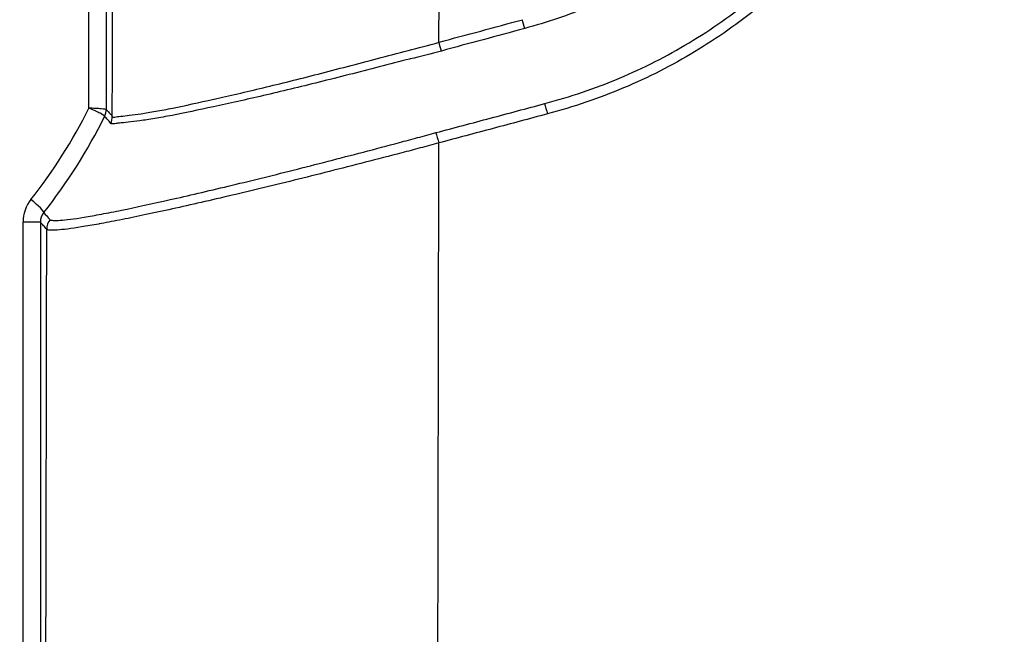
# Model space of a CAD drawing. Units: millimetres. Extents: x 36 to 2979, y 20 to 1425.
# Drawn here: x 1401 to 1449, y 772 to 802 of the extents above; entities that cross this region are included whole.
import ezdxf

# ---------------------------------------------------------------- set-up
doc = ezdxf.new("R2010")
doc.units = ezdxf.units.MM
doc.header["$LTSCALE"] = 2.5
doc.layers.get('Defpoints').update_dxf_attribs({"lineweight": 25})
for name, color, linetype, lineweight in [('Dimension (ISO)', 7, 'Continuous', 18), ('Dimension (ISO) @ 1', 7, 'Continuous', 18), ('Visible (ISO)', 7, 'Continuous', 35), ('Visible Narrow (ISO)', 7, 'Continuous', 25)]:
    doc.layers.add(name, color=color, linetype=linetype, lineweight=lineweight)
doc.styles.add('Note Text (TK)', font='txt')
doc.dimstyles.new('Default - Method 1b (TK)', dxfattribs={"dimscale": 2.5, "dimtxt": 2.5, "dimasz": 2.5, "dimexe": 1, "dimexo": 1.5, "dimgap": 1, "dimtad": 1, "dimtoh": 1, "dimrnd": 1e-08, "dimdsep": 46, "dimtxsty": 'Note Text (TK)', "dimcen": 0.09, "dimdle": 5, "dimclrd": 100, "dimclre": 100, "dimclrt": 7, "dimadec": 1, "dimazin": 1, "dimtfac": 1, "dimtmove": 0, "dimatfit": 3, "dimfxl": 0, "dimtolj": 1, "dimlwd": -1, "dimlwe": -1, "dimarcsym": 0})

# ---------------------------------------------------------------- blocks, each defined once
blk = doc.blocks.new('*D31')
at = {"layer": 'Defpoints', "color": 0, "transparency": 16777216}
for p in [(1499.929, 1012.625), (1319.342, 728.318), (1429.471, 728.318)]:
    blk.add_point(p, dxfattribs=at)
at = {"layer": 'Dimension (ISO)', "color": 100, "transparency": 16777216}
for p, q in [((1492.429, 1012.625), (1314.342, 1012.625)), ((1319.342, 1000.125), (1319.342, 740.818)), ((1421.971, 728.318), (1314.342, 728.318))]:
    blk.add_line(p, q, dxfattribs=at)
for points in [[(1317.259, 1000.125), (1321.425, 1000.125), (1319.342, 1012.625)], [(1317.259, 740.818), (1321.425, 740.818), (1319.342, 728.318)]]:
    blk.add_solid(points, dxfattribs=at)
at = {"layer": 'Dimension (ISO)', "color": 7, "transparency": 16777216, "insert": (1308.092, 857.581), "char_height": 12.5, "attachment_point": 4, "rotation": 90, "style": 'Note Text (TK)'}
blk.add_mtext('\\A1;284', dxfattribs=at)

msp = doc.modelspace()

# ---------------------------------------------------------------- linework, layer by layer
at = {"layer": 'Visible (ISO)'}
for p, q in [((1403.45, 794.069), (1403.45, 794.069)), ((1403.45, 792.091), (1403.45, 792.091))]:
    msp.add_line(p, q, dxfattribs=at)
at = {"layer": 'Visible Narrow (ISO)'}
for p, q in [((1404.786, 798.001), (1404.786, 942.439)), ((1405.625, 942.488), (1405.625, 797.932)), ((1405.625, 797.932), (1405.626, 797.931)), ((1403.575, 794.247), (1403.575, 794.247)), ((1407.405, 793.257), (1407.405, 793.257)), ((1407.75, 793.332), (1407.75, 793.332)), ((1407.057, 792.717), (1407.057, 792.717)), ((1407.408, 792.79), (1407.408, 792.79)), ((1401.59, 765.797), (1401.59, 792.464)), ((1402.429, 792.454), (1402.429, 765.786)), ((1403.575, 792.563), (1403.575, 792.563)), ((1403.575, 792.104), (1403.575, 792.104))]:
    msp.add_line(p, q, dxfattribs=at)
for centre, major_axis, ratio, start_param, end_param in [((1364.939, 883.137), (0.395, -1355.084), 0.030286, 1.507614, 1.614713), ((1367.395, 887.412), (0.605, -1576.812), 0.03453, 1.516077, 1.60331), ((1425.843, 802.249), (-0.204, 0.734), 0.014453, 4.157632, 4.764411), ((1421.795, 801.153), (-0.208, 0.733), 0.014949, 4.155863, 4.764994), ((1386.914, 806.578), (-10.934, -19.584), 0.883454, 1.390131, 1.625398), ((1404.864, 797.931), (-0.659, -0.382), 0.997579, 2.161845, 2.615877), ((1404.864, 797.931), (-0.559, -0.518), 0.998681, 1.939769, 2.394382), ((1427.062, 797.759), (0.203, -0.735), 0.015104, 4.040731, 4.767125), ((1385.034, 807.69), (11.056, 21.945), 0.930421, 4.495392, 4.721175), ((1405.048, 798.281), (0.499, -0.688), 0.040588, 0.077255, 0.088766), ((1405.161, 797.589), (0.686, 0.331), 0.996775, 5.378014, 5.833284), ((1421.787, 796.346), (0.208, -0.733), 0.015756, 4.033677, 4.767873), ((1367.369, 887.413), (-0.605, 1580.004), 0.034477, 4.638185, 4.654679), ((1403.072, 792.559), (0.518, 1.53), 0.907458, 1.196155, 1.928048), ((1401.793, 793.545), (0.797, -0.63), 0.117281, 0.051329, 1.441015), ((1403.078, 792.485), (0.213, 0.662), 0.926624, 1.178596, 1.905803), ((1401.413, 792.453), (1.016, 0), 0.011096, 0.034907, 1.396263), ((1403.501, 792.109), (-0.583, -0.491), 0.998535, 4.923163, 5.582329), ((1348.332, 887.405), (0.605, -1560.934), 0.034897, 1.496591, 1.509694)]:
    msp.add_ellipse(centre, major_axis=major_axis, ratio=ratio, start_param=start_param, end_param=end_param, dxfattribs=at)
for points, knots in [([(1443.039, 820.055), (1442.928, 819.516), (1442.806, 818.981), (1442.662, 818.455), (1442.518, 817.926), (1442.353, 817.405), (1442.171, 816.891), (1441.809, 815.865), (1441.378, 814.865), (1440.878, 813.893), (1440.628, 813.406), (1440.36, 812.927), (1440.074, 812.455), (1439.788, 811.982), (1439.486, 811.522), (1439.17, 811.074), (1438.537, 810.18), (1437.847, 809.337), (1437.101, 808.544), (1436.355, 807.75), (1435.553, 807.006), (1434.694, 806.312), (1433.835, 805.618), (1432.936, 804.989), (1432.002, 804.426), (1431.068, 803.863), (1430.097, 803.365), (1429.089, 802.934), (1428.585, 802.719), (1428.072, 802.52), (1427.548, 802.342), (1427.024, 802.164), (1426.492, 802.012), (1425.96, 801.864)], [0, 0, 0, 0, 0.00162883, 0.00162883, 0.00162883, 0.0032648, 0.0032648, 0.0032648, 0.00653149, 0.00653149, 0.00653149, 0.00816533, 0.00816533, 0.00816533, 0.00979968, 0.00979968, 0.00979968, 0.01306817, 0.01306817, 0.01306817, 0.0163358, 0.0163358, 0.0163358, 0.01960391, 0.01960391, 0.01960391, 0.02287258, 0.02287258, 0.02287258, 0.02450633, 0.02450633, 0.02450633, 0.02614009, 0.02614009, 0.02614009, 0.02614009]), ([(1426.928, 798.214), (1427.546, 798.383), (1428.161, 798.562), (1428.767, 798.767), (1429.373, 798.972), (1429.974, 799.2), (1430.562, 799.449), (1431.738, 799.945), (1432.865, 800.522), (1433.947, 801.173), (1435.029, 801.823), (1436.066, 802.548), (1437.056, 803.349), (1437.552, 803.749), (1438.037, 804.169), (1438.504, 804.603), (1438.97, 805.036), (1439.42, 805.484), (1439.852, 805.945), (1440.717, 806.868), (1441.515, 807.845), (1442.245, 808.878), (1442.61, 809.395), (1442.958, 809.925), (1443.289, 810.469), (1443.619, 811.014), (1443.933, 811.574), (1444.225, 812.14), (1444.517, 812.706), (1444.788, 813.28), (1445.039, 813.861), (1445.29, 814.442), (1445.522, 815.031), (1445.733, 815.627), (1445.943, 816.223), (1446.131, 816.826), (1446.294, 817.439), (1446.458, 818.054), (1446.596, 818.678), (1446.722, 819.307)], [0, 0, 0, 0, 0.00192008, 0.00192008, 0.00192008, 0.00384016, 0.00384016, 0.00384016, 0.00768033, 0.00768033, 0.00768033, 0.01151938, 0.01151938, 0.01151938, 0.01343914, 0.01343914, 0.01343914, 0.01535879, 0.01535879, 0.01535879, 0.01919793, 0.01919793, 0.01919793, 0.02111786, 0.02111786, 0.02111786, 0.02303791, 0.02303791, 0.02303791, 0.02495845, 0.02495845, 0.02495845, 0.02687966, 0.02687966, 0.02687966, 0.02879798, 0.02879798, 0.02879798, 0.03072131, 0.03072131, 0.03072131, 0.03072131]), ([(1447.222, 819.196), (1447.091, 818.558), (1446.947, 817.924), (1446.778, 817.301), (1446.609, 816.677), (1446.417, 816.061), (1446.203, 815.454), (1445.989, 814.846), (1445.754, 814.247), (1445.499, 813.654), (1445.245, 813.062), (1444.969, 812.478), (1444.673, 811.902), (1444.376, 811.326), (1444.056, 810.755), (1443.72, 810.201), (1443.384, 809.646), (1443.029, 809.106), (1442.658, 808.579), (1441.915, 807.527), (1441.104, 806.531), (1440.223, 805.591), (1439.783, 805.121), (1439.325, 804.665), (1438.85, 804.223), (1438.375, 803.782), (1437.881, 803.353), (1437.376, 802.946), (1436.367, 802.131), (1435.312, 801.392), (1434.21, 800.73), (1433.108, 800.067), (1431.96, 799.48), (1430.762, 798.974), (1430.164, 798.721), (1429.552, 798.489), (1428.935, 798.28), (1428.317, 798.071), (1427.691, 797.889), (1427.062, 797.716)], [0, 0, 0, 0, 0.00193303, 0.00193303, 0.00193303, 0.00386605, 0.00386605, 0.00386605, 0.00580014, 0.00580014, 0.00580014, 0.00773211, 0.00773211, 0.00773211, 0.00966513, 0.00966513, 0.00966513, 0.01159816, 0.01159816, 0.01159816, 0.01546421, 0.01546421, 0.01546421, 0.01739724, 0.01739724, 0.01739724, 0.01933027, 0.01933027, 0.01933027, 0.02319632, 0.02319632, 0.02319632, 0.02706237, 0.02706237, 0.02706237, 0.0289954, 0.0289954, 0.0289954, 0.03092843, 0.03092843, 0.03092843, 0.03092843]), ([(1421.795, 801.194), (1422.467, 801.385), (1423.144, 801.561), (1423.819, 801.741), (1424.495, 801.922), (1425.17, 802.103), (1425.843, 802.29)], [0, 0, 0, 0, 0.002097292, 0.002097292, 0.002097292, 0.004194585, 0.004194585, 0.004194585, 0.004194585]), ([(1425.96, 801.864), (1425.286, 801.678), (1424.612, 801.496), (1423.937, 801.316), (1423.262, 801.136), (1422.586, 800.959), (1421.914, 800.768)], [0, 0, 0, 0, 0.002096018, 0.002096018, 0.002096018, 0.004192035, 0.004192035, 0.004192035, 0.004192035]), ([(1421.914, 800.768), (1421.406, 800.624), (1420.896, 800.508), (1420.392, 800.383), (1420.387, 800.382), (1420.383, 800.381), (1420.379, 800.38), (1419.879, 800.257), (1419.385, 800.128), (1418.894, 800.001), (1418.4, 799.873), (1417.909, 799.746), (1417.423, 799.622), (1416.936, 799.497), (1416.45, 799.375), (1415.977, 799.257), (1415.029, 799.021), (1414.127, 798.803), (1413.269, 798.604), (1412.84, 798.505), (1412.423, 798.41), (1412.017, 798.319), (1411.611, 798.229), (1411.217, 798.143), (1410.844, 798.062), (1410.098, 797.901), (1409.425, 797.76), (1408.825, 797.644), (1408.525, 797.587), (1408.243, 797.536), (1407.982, 797.491), (1407.72, 797.447), (1407.483, 797.411), (1407.268, 797.381), (1406.841, 797.322), (1406.507, 797.292), (1406.267, 797.268), (1406.207, 797.262), (1406.153, 797.256), (1406.105, 797.25), (1406.058, 797.244), (1406.016, 797.237), (1405.981, 797.231), (1405.98, 797.231), (1405.979, 797.231), (1405.978, 797.231), (1405.908, 797.22), (1405.863, 797.218), (1405.844, 797.255)], [0, 0, 0, 0, 0.0015615, 0.0015615, 0.0015615, 0.00157495, 0.00157495, 0.00157495, 0.00312301, 0.00312301, 0.00312301, 0.00468451, 0.00468451, 0.00468451, 0.00624601, 0.00624601, 0.00624601, 0.00936902, 0.00936902, 0.00936902, 0.01093052, 0.01093052, 0.01093052, 0.01249202, 0.01249202, 0.01249202, 0.01561503, 0.01561503, 0.01561503, 0.01717653, 0.01717653, 0.01717653, 0.01873803, 0.01873803, 0.01873803, 0.0218516, 0.0218516, 0.0218516, 0.02262675, 0.02262675, 0.02262675, 0.02340412, 0.02340412, 0.02340412, 0.02342254, 0.02342254, 0.02342254, 0.02498404, 0.02498404, 0.02498404, 0.02498404]), ([(1405.922, 797.589), (1405.94, 797.551), (1405.984, 797.552), (1406.053, 797.563), (1406.088, 797.568), (1406.129, 797.575), (1406.176, 797.582), (1406.223, 797.588), (1406.276, 797.594), (1406.336, 797.601), (1406.573, 797.628), (1406.905, 797.662), (1407.327, 797.725), (1407.539, 797.756), (1407.773, 797.795), (1408.031, 797.841), (1408.033, 797.841), (1408.035, 797.842), (1408.036, 797.842), (1408.293, 797.888), (1408.57, 797.941), (1408.864, 798), (1408.866, 798), (1408.868, 798.001), (1408.87, 798.001), (1409.461, 798.12), (1410.123, 798.264), (1410.856, 798.429), (1410.859, 798.43), (1410.862, 798.43), (1410.865, 798.431), (1411.231, 798.513), (1411.616, 798.601), (1412.014, 798.693), (1412.017, 798.694), (1412.02, 798.694), (1412.023, 798.695), (1412.421, 798.787), (1412.83, 798.884), (1413.25, 798.985), (1413.253, 798.985), (1413.256, 798.986), (1413.259, 798.987), (1414.104, 799.19), (1414.992, 799.411), (1415.925, 799.651), (1416.393, 799.771), (1416.873, 799.896), (1417.354, 800.023), (1417.835, 800.15), (1418.32, 800.279), (1418.809, 800.409), (1419.298, 800.539), (1419.791, 800.671), (1420.29, 800.798), (1420.788, 800.925), (1421.293, 801.045), (1421.795, 801.194)], [0, 0, 0, 0, 0.00156053, 0.00156053, 0.00156053, 0.00234095, 0.00234095, 0.00234095, 0.00312138, 0.00312138, 0.00312138, 0.00624343, 0.00624343, 0.00624343, 0.00780492, 0.00780492, 0.00780492, 0.00781516, 0.00781516, 0.00781516, 0.00936686, 0.00936686, 0.00936686, 0.0093782, 0.0093782, 0.0093782, 0.01249228, 0.01249228, 0.01249228, 0.01250426, 0.01250426, 0.01250426, 0.01405565, 0.01405565, 0.01405565, 0.01406729, 0.01406729, 0.01406729, 0.01561942, 0.01561942, 0.01561942, 0.01563033, 0.01563033, 0.01563033, 0.01874827, 0.01874827, 0.01874827, 0.02031329, 0.02031329, 0.02031329, 0.02187844, 0.02187844, 0.02187844, 0.02344348, 0.02344348, 0.02344348, 0.02500852, 0.02500852, 0.02500852, 0.02500852]), ([(1405.625, 797.932), (1405.617, 797.937), (1405.529, 797.947), (1405.3, 797.966), (1405.21, 797.973), (1405.009, 797.987), (1404.899, 797.994), (1404.786, 798.001)], [0, 0, 0, 0, 0.000689314, 0.000689314, 0.001033971, 0.001033971, 0.001378627, 0.001378627, 0.001378627, 0.001378627]), ([(1405.548, 797.598), (1405.543, 797.62), (1405.465, 797.672), (1405.257, 797.781), (1405.175, 797.822), (1404.991, 797.91), (1404.89, 797.955), (1404.786, 798.001)], [0, 0, 0, 0, 0.000689161, 0.000689161, 0.001033741, 0.001033741, 0.001378322, 0.001378322, 0.001378322, 0.001378322]), ([(1405.626, 797.931), (1405.675, 797.878), (1405.724, 797.825), (1405.774, 797.771), (1405.799, 797.744), (1405.823, 797.718), (1405.848, 797.691), (1405.873, 797.664), (1405.898, 797.64), (1405.922, 797.589)], [0.000825548, 0.000825548, 0.000825548, 0.000825548, 0.005078834, 0.005078834, 0.005078834, 0.007205477, 0.007205477, 0.007205477, 0.009332144, 0.009332144, 0.009332144, 0.009332144]), ([(1421.648, 796.804), (1422.087, 796.925), (1422.528, 797.039), (1422.968, 797.156), (1423.408, 797.273), (1423.848, 797.39), (1424.288, 797.507), (1424.73, 797.625), (1425.171, 797.743), (1425.613, 797.861), (1426.052, 797.977), (1426.49, 798.094), (1426.928, 798.214)], [0, 0, 0, 0, 0.001366459, 0.001366459, 0.001366459, 0.002732917, 0.002732917, 0.002732917, 0.004104446, 0.004104446, 0.004104446, 0.005465835, 0.005465835, 0.005465835, 0.005465835]), ([(1405.844, 797.255), (1405.819, 797.305), (1405.794, 797.328), (1405.77, 797.355), (1405.745, 797.382), (1405.72, 797.409), (1405.696, 797.436), (1405.646, 797.489), (1405.597, 797.543), (1405.548, 797.597)], [0, 0, 0, 0, 0.002115118, 0.002115118, 0.002115118, 0.00424161, 0.00424161, 0.00424161, 0.008494596, 0.008494596, 0.008494596, 0.008494596]), ([(1427.062, 797.716), (1426.624, 797.595), (1426.184, 797.478), (1425.305, 797.243), (1424.865, 797.125), (1423.985, 796.891), (1423.546, 796.774), (1422.666, 796.54), (1422.225, 796.426), (1421.787, 796.302)], [0, 0, 0, 0, 0.00136551, 0.00136551, 0.00273102, 0.00273102, 0.00409653, 0.00409653, 0.00546204, 0.00546204, 0.00546204, 0.00546204]), ([(1402.9, 792.575), (1402.923, 792.552), (1402.976, 792.547), (1403.141, 792.542), (1403.253, 792.542), (1403.671, 792.565), (1404.063, 792.616), (1404.813, 792.741), (1405.09, 792.791), (1405.7, 792.906), (1406.028, 792.97), (1407.076, 793.184), (1407.861, 793.354), (1409.166, 793.648), (1409.625, 793.753), (1410.57, 793.973), (1411.056, 794.087), (1412.556, 794.446), (1413.609, 794.706), (1415.269, 795.126), (1415.836, 795.271), (1416.972, 795.564), (1417.546, 795.713), (1418.702, 796.015), (1419.284, 796.168), (1420.165, 796.404), (1420.46, 796.483), (1421.052, 796.642), (1421.35, 796.721), (1421.648, 796.804)], [0, 0, 0, 0, 0.00185272, 0.00185272, 0.00370544, 0.00370544, 0.00741088, 0.00741088, 0.00926359, 0.00926359, 0.01111631, 0.01111631, 0.01482175, 0.01482175, 0.01667447, 0.01667447, 0.01852719, 0.01852719, 0.02223263, 0.02223263, 0.02408534, 0.02408534, 0.02593806, 0.02593806, 0.02779078, 0.02779078, 0.02871714, 0.02871714, 0.0296435, 0.0296435, 0.0296435, 0.0296435]), ([(1421.787, 796.302), (1421.485, 796.22), (1421.184, 796.14), (1420.884, 796.061), (1420.584, 795.982), (1420.285, 795.903), (1419.987, 795.825), (1419.392, 795.669), (1418.801, 795.517), (1418.215, 795.366), (1417.629, 795.216), (1417.047, 795.067), (1416.47, 794.921), (1415.894, 794.775), (1415.319, 794.63), (1414.757, 794.491), (1413.633, 794.212), (1412.563, 793.954), (1411.548, 793.716), (1411.545, 793.715), (1411.542, 793.714), (1411.538, 793.714), (1411.034, 793.596), (1410.543, 793.483), (1410.066, 793.374), (1410.062, 793.374), (1410.059, 793.373), (1410.056, 793.372), (1409.579, 793.264), (1409.115, 793.16), (1408.676, 793.064), (1408.673, 793.063), (1408.67, 793.062), (1408.667, 793.062), (1407.785, 792.868), (1406.99, 792.7), (1406.281, 792.56), (1406.279, 792.559), (1406.277, 792.559), (1406.274, 792.558), (1405.921, 792.489), (1405.59, 792.426), (1405.282, 792.369), (1405.28, 792.369), (1405.278, 792.369), (1405.276, 792.368), (1404.968, 792.312), (1404.687, 792.264), (1404.434, 792.223), (1403.924, 792.141), (1403.525, 792.091), (1403.239, 792.075), (1403.096, 792.067), (1402.981, 792.067), (1402.898, 792.071), (1402.815, 792.075), (1402.762, 792.082), (1402.74, 792.109)], [0, 0, 0, 0, 0.00092555, 0.00092555, 0.00092555, 0.00185117, 0.00185117, 0.00185117, 0.00370251, 0.00370251, 0.00370251, 0.00555394, 0.00555394, 0.00555394, 0.00740548, 0.00740548, 0.00740548, 0.01110967, 0.01110967, 0.01110967, 0.01112124, 0.01112124, 0.01112124, 0.01296239, 0.01296239, 0.01296239, 0.01297478, 0.01297478, 0.01297478, 0.01481551, 0.01481551, 0.01481551, 0.01482832, 0.01482832, 0.01482832, 0.0185232, 0.0185232, 0.0185232, 0.0185354, 0.0185354, 0.0185354, 0.0203778, 0.0203778, 0.0203778, 0.02038894, 0.02038894, 0.02038894, 0.02223285, 0.02223285, 0.02223285, 0.02594411, 0.02594411, 0.02594411, 0.02780029, 0.02780029, 0.02780029, 0.02965665, 0.02965665, 0.02965665, 0.02965665]), ([(1402.592, 792.92), (1402.6, 792.912), (1402.608, 792.903), (1402.616, 792.895), (1402.686, 792.816), (1402.757, 792.738), (1402.827, 792.658), (1402.851, 792.63), (1402.874, 792.602), (1402.9, 792.575)], [0.000851883, 0.000851883, 0.000851883, 0.000851883, 0.001524, 0.001524, 0.001524, 0.007620001, 0.007620001, 0.007620001, 0.009721954, 0.009721954, 0.009721954, 0.009721954]), ([(1402.74, 792.109), (1402.714, 792.14), (1402.688, 792.167), (1402.662, 792.196), (1402.662, 792.196), (1402.662, 792.197), (1402.662, 792.197), (1402.636, 792.225), (1402.61, 792.254), (1402.584, 792.283), (1402.584, 792.283), (1402.584, 792.283), (1402.583, 792.284), (1402.532, 792.341), (1402.48, 792.397), (1402.429, 792.454)], [0, 0, 0, 0, 0.002229769, 0.002229769, 0.002229769, 0.002244476, 0.002244476, 0.002244476, 0.004459538, 0.004459538, 0.004459538, 0.004488952, 0.004488952, 0.004488952, 0.008919076, 0.008919076, 0.008919076, 0.008919076])]:
    msp.add_open_spline(points, degree=3, knots=knots, dxfattribs=at)

# ---------------------------------------------------------------- dimensions: what is measured, and where the dimension line sits
at = {"layer": 'Dimension (ISO) @ 1', "color": 100, "true_color": 0x00ff3f}
dim = msp.add_linear_dim(base=(1319.342, 728.318), p1=(1499.929, 1012.625), p2=(1429.471, 728.318), angle=90, dimstyle='Default - Method 1b (TK)', override={"dimscale": 1, "dimtxt": 12.5, "dimasz": 12.5, "dimexe": 5, "dimexo": 7.5, "dimgap": 5, "dimtoh": 0, "dimdec": 0, "dimcen": 0.45, "dimtol": 0, "dimlim": 0, "dimtp": 0, "dimtm": 0, "dimtdec": 2, "dimtix": 0, "dimtofl": 0, "dimtmove": 0, "dimatfit": 1}, dxfattribs=at)
dim.commit()
dim.dimension.update_dxf_attribs({"geometry": '*D31', "text_midpoint": (1319.342, 870.472), "dimtype": 160})

doc.saveas('drawing.dxf')
